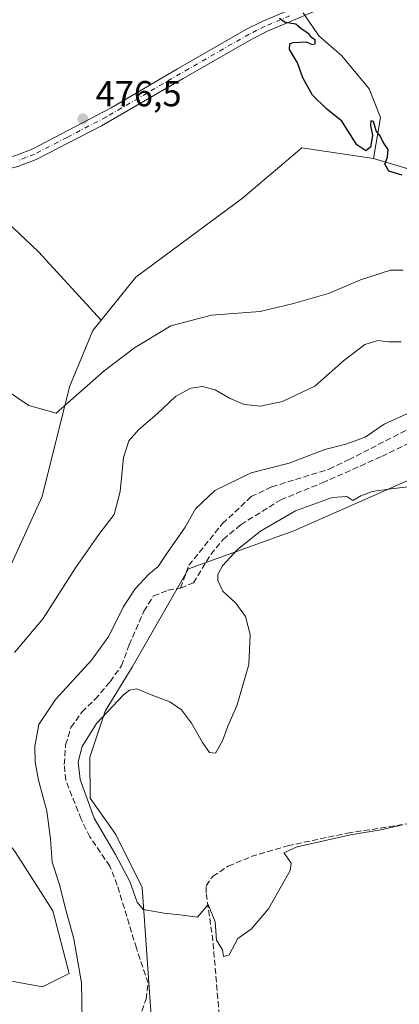
# Model space of a CAD drawing. Units: metres. Extents: x 601796 to 605281, y 4648222 to 4650567.
# Drawn here: x 602595 to 602701, y 4649400 to 4649673 of the extents above; entities that cross this region are included whole.
import ezdxf

# ---------------------------------------------------------------- set-up
doc = ezdxf.new("R2010")
doc.units = ezdxf.units.M
doc.header["$MEASUREMENT"] = 0
doc.linetypes.add('DGN Style 3', pattern=[2.307223458686699, 1.648016756204785, -0.6592067024819142])
doc.linetypes.add('DGN Style 4', pattern=[2.6384748266838614, 1.318413404963828, -0.6592067024819142, 0.001648016756204785, -0.6592067024819142])
for name, color, linetype, lineweight in [('Corriente artificial lineal', 4, 'DGN Style 3', 13), ('Cultivos herbáceos CxS', 92, 'Continuous', 0), ('Cultivos leñosos CxS', 92, 'Continuous', 0), ('Curva de nivel maestra', 30, 'Continuous', 30), ('Curva de nivel normal', 30, 'Continuous', 0), ('Matorral CxS', 135, 'Continuous', 0), ('Pista no pavimentada Cxs', 111, 'Continuous', 0), ('Pista no pavimentada eje', 91, 'DGN Style 4', 0), ('Punto de cota en terreno', 7, 'Continuous', 0), ('Rótulo de punto de cota en terreno', 7, 'Continuous', 0)]:
    doc.layers.add(name, color=color, linetype=linetype, lineweight=lineweight)
doc.styles.add('Style-Arial', font='txt')

# ---------------------------------------------------------------- blocks, each defined once
blk = doc.blocks.new('*U5')
at = {"layer": 'Cultivos leñosos CxS', "color": 92, "linetype": 'Continuous', "lineweight": 0}
for points in [[(602902.8262999998, 4649701.4979, 470.5699000000022), (602854.4572999999, 4649653.723900001, 471.4000999999989), (602847.0987, 4649646.3621, 471.7829000000056), (602825.9446999999, 4649639.9211, 472.8494999999967), (602806.9870999996, 4649641.931100001, 472.5681999999942), (602784.9127000002, 4649633.6503, 473.7366999999941), (602771.1161000002, 4649619.8485, 474.7752000000037), (602742.6051000003, 4649621.6885, 474.9140000000043), (602713.9845000004, 4649628.318700001, 474.7142000000022), (602693.5871000001, 4649634.420100001, 475.1589999999997), (602695.4824999999, 4649645.792300001, 474.750199999995), (602692.3076, 4649653.729900001, 474.6059999999998), (602684.7666999997, 4649662.857899999, 474.6325999999972), (602678.4167, 4649668.4143, 475.0268999999971), (602674.0510999998, 4649674.7643, 475.0359999999928)], [(602586.3415000001, 4649621.979699999, 478.3684000000067), (602600.6290999996, 4649608.485900001, 478.152700000006), (602618.0154999997, 4649589.596700001, 478.320200000002), (602615.6821, 4649586.724099999, 478.4628999999986), (602609.2429000001, 4649571.0811, 478.7676999999967), (602601.6435000002, 4649540.617500001, 481.2988999999943), (602578.8876999998, 4649491.0297, 482.4611000000005)], [(602594.1706999998, 4649442.081700001, 487.0056000000041), (602604.6349, 4649425.6995, 489.0926000000036), (602609.1350999996, 4649408.3079, 489.0385999999999), (602601.7774999999, 4649404.6283, 488.0323000000063), (602588.5685000002, 4649407.035700001, 486.1444000000047)]]:
    blk.add_polyline3d(points, dxfattribs=at)
blk = doc.blocks.new('*U11')
at = {"layer": 'Cultivos herbáceos CxS', "color": 92, "linetype": 'Continuous', "lineweight": 0}
for points in [[(602702.3929000003, 4649284.8781, 493.1515000000073), (602691.3973000003, 4649295.488500001, 493.4297999999981), (602675.8887, 4649312.248500001, 493.8886999999959), (602674.4181000004, 4649313.837900001, 493.9612999999954), (602656.4287, 4649331.9179, 494.7660000000033), (602651.8585000001, 4649335.6373, 494.828999999998), (602655.1162999999, 4649345.7389, 494.4143999999943), (602632.1265000004, 4649392.666300001, 494.7468999999983), (602629.3702999996, 4649432.231699999, 495.2295000000013), (602622.0648999996, 4649446.865499999, 495.7216999999946), (602614.9612999996, 4649456.9395, 495.0853999999963), (602614.8293000003, 4649468.367500001, 495.1842000000034), (602619.1293000003, 4649481.119100001, 494.2122999999993), (602626.6114999996, 4649493.2751, 493.9186999999947), (602642.2527000001, 4649520.5647, 492.2989999999991), (602671.4473000001, 4649531.0875, 495.4826999999932), (602711.6863000002, 4649548.8387, 494.7550999999949)], [(602674.0510999998, 4649674.7643, 475.0359999999928), (602678.4167, 4649668.4143, 475.0268999999971), (602684.7666999997, 4649662.857899999, 474.6325999999972), (602692.3076, 4649653.729900001, 474.6059999999998), (602695.4824999999, 4649645.792300001, 474.750199999995), (602693.5871000001, 4649634.420100001, 475.1589999999997), (602673.6279999996, 4649637.331300001, 475.3313000000053), (602657.2518999996, 4649623.393100001, 476.0335000000051), (602627.6397000002, 4649601.445699999, 477.1628999999957), (602618.0154999997, 4649589.596700001, 478.320200000002), (602600.6290999996, 4649608.485900001, 478.152700000006), (602586.3415000001, 4649621.979699999, 478.3684000000067)]]:
    blk.add_polyline3d(points, dxfattribs=at)
blk = doc.blocks.new('5PATER')
at = {"layer": 'Punto de cota en terreno', "linetype": 'Continuous', "lineweight": 0}
h = blk.add_hatch(color=51, dxfattribs=at)
edge = h.paths.add_edge_path()
edge.add_ellipse((0, 0), major_axis=(-0.1095731443231308, -0.1110710700762829), ratio=0.9994222409660322, start_angle=0, end_angle=360)

msp = doc.modelspace()

# ---------------------------------------------------------------- linework, layer by layer
at = {"layer": 'Corriente artificial lineal', "color": 4, "linetype": 'DGN Style 3', "lineweight": 13}
for points in [[(602640.0401, 4649515.270099999, 492.8614999999991), (602642.3400999998, 4649521.5701, 492.2198999999965), (602651.7001, 4649533.170100001, 492.0442999999942), (602659.6101000002, 4649540.610099999, 491.5360999999976), (602665.3400999998, 4649543.3201, 491.3573000000034), (602681.2401000002, 4649548.2501, 491.6037000000069), (602686.6501000002, 4649550.8301, 491.5841999999975), (602709.2701000003, 4649562.4301, 490.704700000002)], [(602640.0401, 4649515.270099999, 492.8614999999991), (602643.6201, 4649516.690099999, 493.0378999999957), (602648.4101, 4649524.600099999, 493.1621000000014), (602651.8701, 4649528.7501, 493.0031000000017), (602656.7701000003, 4649532.8201, 493.1996000000072), (602667.8000999996, 4649539.7301, 492.692200000005), (602679.3300999999, 4649544.420100001, 492.4916999999987), (602695.8201000001, 4649551.7601, 492.4921000000032), (602707.7500999998, 4649557.5601, 492.7014000000054)], [(602627.8201000001, 4649393.5701, 494.0399999999936), (602630.4600999998, 4649401.2301, 493.5687000000034), (602631.0601000005, 4649405.720100001, 493.7507000000041), (602627.7901, 4649415.360099999, 493.6879999999946), (602622.4801000003, 4649432.880100001, 493.9162999999971), (602620.4200999998, 4649438.100099999, 494.1566000000021), (602614.8601000002, 4649446.2501, 493.7942999999942), (602612.4801000003, 4649451.140100001, 493.8191999999981), (602608.1700999998, 4649461.960100001, 493.3631000000024), (602607.8000999996, 4649466.3201, 493.3381999999983), (602608.1601, 4649471.780099999, 492.9998999999953), (602609.6101000002, 4649476.590100001, 492.7177999999985), (602612.6901000004, 4649480.860099999, 492.584799999997), (602616.3501000004, 4649484.420100001, 492.7286000000022), (602620.4700999996, 4649489.280099999, 492.8157000000065), (602623.6801000005, 4649493.690099999, 493.0038000000059), (602625.7801000001, 4649499.470100001, 492.6036000000022), (602629.8601000002, 4649508.8201, 492.3632999999973), (602632.5500999996, 4649513.100099999, 492.224000000002), (602636.5201000003, 4649514.640100001, 492.6103000000003), (602640.0401, 4649515.270099999, 492.8614999999991)], [(602647.9700999996, 4649348.670100001, 495.093399999998), (602650.0100999996, 4649353.530099999, 494.8919000000024), (602651.2301000003, 4649365.5601, 494.9247000000032), (602651.5301000001, 4649387.540100001, 495.491200000004), (602649.0100999996, 4649417.4101, 495.0231000000058), (602647.1201, 4649430.7501, 496.0420000000013), (602647.1300999997, 4649432.700099999, 496.1993999999977), (602648.9600999998, 4649435.300100001, 496.4850000000006), (602653.2701000003, 4649438.140100001, 496.8497999999963), (602659.6501000002, 4649440.770099999, 496.7014000000054), (602669.7500999998, 4649443.780099999, 496.0834000000032), (602686.2901, 4649447.280099999, 496.0810000000056), (602706.7901, 4649450.440099999, 496.5081000000064)]]:
    msp.add_polyline3d(points, dxfattribs=at)
at = {"layer": 'Cultivos herbáceos CxS', "color": 92, "linetype": 'Continuous', "lineweight": 0, "extrusion": (-0.113076554667967, 0.04641664185336832, 0.9925014801719334), "elevation": 148153.7210349128, "flags": 128}
msp.add_lwpolyline([(-4529961.765269369, -1198997.86612865), (-4529951.245521328, -1198988.110958048), (-4529946.715191427, -1198981.772224248)], dxfattribs=at)
at = {"layer": 'Cultivos herbáceos CxS', "color": 92, "linetype": 'Continuous', "lineweight": 0}
for points in [[(602674.0510999998, 4649674.7643, 475.0359999999928), (602678.4167, 4649668.4143, 475.0268999999971), (602684.7666999997, 4649662.857899999, 474.6325999999972), (602692.3076, 4649653.729900001, 474.6059999999998), (602695.4824999999, 4649645.792300001, 474.750199999995), (602693.5871000001, 4649634.420100001, 475.1589999999997)], [(602618.0154999997, 4649589.596700001, 478.320200000002), (602600.6290999996, 4649608.485900001, 478.152700000006), (602586.3415000001, 4649621.979699999, 478.3684000000067), (602580.3885000005, 4649626.7423, 478.4046999999992), (602572.8479000004, 4649628.329700001, 478.5310999999929), (602562.5290999999, 4649621.582900001, 478.6034000000073), (602557.7664999999, 4649612.851700001, 478.8752999999998), (602543.7827000003, 4649598.4779, 479.7314000000042), (602523.7096999995, 4649567.4013, 480.991599999994), (602523.7084999997, 4649550.838500001, 481.5408000000025), (602518.0027000001, 4649547.5483, 482.0381999999955), (602474.7937000003, 4649592.108700001, 482.0065000000032), (602488.2982999999, 4649606.962099999, 481.422900000005), (602480.8734999998, 4649638.694499999, 480.8653000000049), (602470.0717000002, 4649658.2741, 481.7771000000066), (602447.7889, 4649635.993899999, 482.2045999999973), (602438.3365000002, 4649638.019300001, 482.3990999999951), (602426.8584000003, 4649641.395300001, 482.7654000000039), (602414.0299000005, 4649642.7455, 483.0338999999949), (602405.9275000002, 4649640.0449, 483.3773999999976), (602394.9446999999, 4649632.7237, 484.3779000000068)], [(602693.5871000001, 4649634.420100001, 475.1589999999997), (602673.6279999996, 4649637.331300001, 475.3313000000053), (602657.2518999996, 4649623.393100001, 476.0335000000051), (602627.6397000002, 4649601.445699999, 477.1628999999957), (602618.0154999997, 4649589.596700001, 478.320200000002)], [(602821.5998999998, 4649558.290300001, 491.7234999999928), (602812.4842999997, 4649569.823100001, 492.209400000007), (602804.8630999997, 4649569.731100001, 491.7051999999967), (602794.0954, 4649567.0601, 491.7093000000023), (602788.4896999998, 4649561.970100001, 492.4149999999936), (602777.4528000001, 4649551.849300001, 492.6598999999987), (602764.5751999998, 4649533.446699999, 493.3463000000047), (602753.5380999995, 4649523.3245, 493.786500000002), (602734.7625000002, 4649528.720699999, 494.8031999999948), (602730.6211999999, 4649540.5547, 494.4447999999975), (602724.1127000004, 4649550.022100001, 494.7657000000036), (602711.6863000002, 4649548.8387, 494.7550999999949), (602671.4473000001, 4649531.0875, 495.4826999999932), (602642.2527000001, 4649520.5647, 492.2989999999991), (602626.6114999996, 4649493.2751, 493.9186999999947), (602619.1293000003, 4649481.119100001, 494.2122999999993), (602614.8293000003, 4649468.367500001, 495.1842000000034), (602614.9612999996, 4649456.9395, 495.0853999999963), (602622.0648999996, 4649446.865499999, 495.7216999999946), (602629.3702999996, 4649432.231699999, 495.2295000000013), (602632.1265000004, 4649392.666300001, 494.7468999999983), (602655.1162999999, 4649345.7389, 494.4143999999943), (602651.8585000001, 4649335.6373, 494.828999999998)]]:
    msp.add_polyline3d(points, dxfattribs=at)
at = {"layer": 'Cultivos leñosos CxS', "color": 92, "linetype": 'Continuous', "lineweight": 0}
for points in [[(602693.5871000001, 4649634.420100001, 475.1589999999997), (602713.9845000004, 4649628.318700001, 474.7142000000022), (602742.6051000003, 4649621.6885, 474.9140000000043), (602771.1161000002, 4649619.8485, 474.7752000000037), (602784.9127000002, 4649633.6503, 473.7366999999941), (602806.9870999996, 4649641.931100001, 472.5681999999942), (602825.9446999999, 4649639.9211, 472.8494999999967), (602847.0987, 4649646.3621, 471.7829000000056), (602854.4572999999, 4649653.723900001, 471.4000999999989), (602902.8262999998, 4649701.4979, 470.5699000000022), (602943.6771, 4649761.379899999, 469.1089999999967)], [(602674.0510999998, 4649674.7643, 475.0359999999928), (602678.4167, 4649668.4143, 475.0268999999971), (602684.7666999997, 4649662.857899999, 474.6325999999972), (602692.3076, 4649653.729900001, 474.6059999999998), (602695.4824999999, 4649645.792300001, 474.750199999995), (602693.5871000001, 4649634.420100001, 475.1589999999997)], [(602618.0154999997, 4649589.596700001, 478.320200000002), (602600.6290999996, 4649608.485900001, 478.152700000006), (602586.3415000001, 4649621.979699999, 478.3684000000067), (602580.3885000005, 4649626.7423, 478.4046999999992), (602572.8479000004, 4649628.329700001, 478.5310999999929), (602562.5290999999, 4649621.582900001, 478.6034000000073), (602557.7664999999, 4649612.851700001, 478.8752999999998), (602543.7827000003, 4649598.4779, 479.7314000000042), (602523.7096999995, 4649567.4013, 480.991599999994), (602523.7084999997, 4649550.838500001, 481.5408000000025), (602518.0027000001, 4649547.5483, 482.0381999999955), (602474.7937000003, 4649592.108700001, 482.0065000000032), (602488.2982999999, 4649606.962099999, 481.422900000005), (602480.8734999998, 4649638.694499999, 480.8653000000049), (602470.0717000002, 4649658.2741, 481.7771000000066), (602447.7889, 4649635.993899999, 482.2045999999973), (602438.3365000002, 4649638.019300001, 482.3990999999951), (602426.8584000003, 4649641.395300001, 482.7654000000039), (602414.0299000005, 4649642.7455, 483.0338999999949), (602405.9275000002, 4649640.0449, 483.3773999999976), (602394.9446999999, 4649632.7237, 484.3779000000068)], [(602588.5685000002, 4649407.035700001, 486.1444000000047), (602601.7774999999, 4649404.6283, 488.0323000000063), (602609.1350999996, 4649408.3079, 489.0385999999999), (602604.6349, 4649425.6995, 489.0926000000036), (602594.1706999998, 4649442.081700001, 487.0056000000041), (602578.8857000005, 4649461.585300001, 484.3010999999969), (602575.2065000003, 4649476.3071, 483.2134999999981), (602578.8876999998, 4649491.0297, 482.4611000000005), (602601.6435000002, 4649540.617500001, 481.2988999999943), (602609.2429000001, 4649571.0811, 478.7676999999967), (602615.6821, 4649586.724099999, 478.4628999999986), (602618.0154999997, 4649589.596700001, 478.320200000002)]]:
    msp.add_polyline3d(points, dxfattribs=at)
at = {"layer": 'Curva de nivel maestra', "color": 30, "linetype": 'Continuous', "lineweight": 30, "elevation": 475, "flags": 128}
msp.add_lwpolyline([(602701.5199999996, 4649629.8201), (602697.8200000003, 4649630.9101), (602696.7000000002, 4649632.8301), (602697.4299999997, 4649634.7301), (602697.5800000001, 4649636.890100001), (602696.2599999999, 4649638.940099999), (602695.4199999999, 4649640.720100001), (602694.2599999999, 4649642.040100001), (602693.5199999996, 4649644.6801), (602692.8300000001, 4649644.840100001), (602692.7400000002, 4649643.5801), (602693.2699999996, 4649640.770099999), (602692.7400000002, 4649637.520099999), (602691.4100000003, 4649636.5701), (602688.9400000004, 4649638.2301), (602684.7199999997, 4649644.7601), (602680.5199999996, 4649648.220100001), (602676.5899999999, 4649651.960100001), (602673.9199999999, 4649656.7401), (602672.4600000001, 4649660.940099999), (602670.2699999996, 4649664.610099999), (602670.3799999999, 4649666.1601), (602671.1399999997, 4649666.610099999), (602674.8700000001, 4649666.7601), (602676.5199999996, 4649666.0601), (602677.3899999997, 4649666.220100001), (602677.3600000005, 4649667.270099999), (602676.4600000001, 4649667.840100001), (602675.5899999999, 4649668.960100001), (602673.4400000004, 4649670.390100001), (602671.9699999997, 4649671.6801), (602669.0499999998, 4649672.0801), (602667.5099999999, 4649673.210100001)], dxfattribs=at)
at = {"layer": 'Curva de nivel normal', "color": 30, "linetype": 'Continuous', "lineweight": 0, "flags": 128}
for points, elevation in [([(602591.6600000003, 4649570.130100001), (602597.9699999997, 4649565.880100001), (602605.5700000003, 4649563.790100001), (602618.8799999999, 4649575.470100001), (602627.2599999999, 4649581.860099999), (602637.3300000001, 4649588.020099999), (602648.5700000003, 4649590.920100001), (602662.0999999996, 4649591.9901), (602671.3600000005, 4649594.140100001), (602681.0999999996, 4649596.9801), (602689.9000000004, 4649600.7601), (602698.2400000002, 4649603.4101), (602701.7300000006, 4649603.4101)], 480), ([(602593.9699999997, 4649497.420100001), (602601.9199999999, 4649506.8101), (602610.9000000004, 4649520.890100001), (602617.3399999999, 4649530.100099999), (602621.6100000005, 4649535.6501), (602623.2599999999, 4649542.040100001), (602624.2199999997, 4649551.470100001), (602625.7100000001, 4649556.050100001), (602628.4400000004, 4649559.220100001), (602633.5, 4649563.590100001), (602638.6500000004, 4649568.350099999), (602642.8399999999, 4649570.6801), (602646.1299999999, 4649571.190099999), (602649.6500000004, 4649570.210100001), (602653.5700000003, 4649567.9001), (602657.6500000004, 4649566.190099999), (602662.2199999997, 4649565.700099999), (602668.3200000003, 4649566.9801), (602677.2400000002, 4649571.2301), (602685.2400000002, 4649578.290100001), (602691.1100000005, 4649582.840100001), (602694.7400000002, 4649583.9301), (602697.7800000003, 4649583.5101), (602701.2400000002, 4649583.590100001)], 485.0000000000001), ([(602612.7800000003, 4649395.440099999), (602612.5599999996, 4649405.720100001), (602610.4400000004, 4649417.950099999), (602607.9900000002, 4649426.6601), (602606.4600000001, 4649433.0001), (602604.4400000004, 4649439.2601), (602603.9699999997, 4649445.710100001), (602602.9299999997, 4649453.360099999), (602600.6299999999, 4649461.9301), (602599.6699999999, 4649466.9301), (602599.5999999996, 4649471.390100001), (602600.7100000001, 4649477.420100001), (602605.3399999999, 4649484.390100001), (602615.3799999999, 4649495.2601), (602620.1200000001, 4649501.9301), (602624.0899999999, 4649509.9301), (602627.4199999999, 4649515.0601), (602631.2300000006, 4649519.120100001), (602633.8200000003, 4649521.280099999), (602636.4100000003, 4649525.130100001), (602641.3099999996, 4649532.1501), (602644.2100000001, 4649537.220100001), (602649.54, 4649542.3301), (602659.5700000003, 4649547.170100001), (602670.1299999999, 4649549.940099999), (602680.0499999998, 4649553.670100001), (602685.9000000004, 4649555.1601), (602691.2400000002, 4649557.140100001), (602696.4699999997, 4649560.6801), (602703.8200000003, 4649564.0801)], 490), ([(602707.7599999999, 4649543.890100001), (602698.4199999999, 4649542.800100001), (602693.1399999997, 4649542.030099999), (602690.04, 4649540.800100001), (602687.79, 4649539.540100001), (602686.1799999997, 4649540.610099999), (602682.0599999996, 4649540.370100001), (602671.9000000004, 4649536.6801), (602662.2400000002, 4649531.050100001), (602655.8200000003, 4649525.9801), (602651.6799999997, 4649521.450099999), (602650.3300000001, 4649519.050100001), (602650.3899999997, 4649517.3201), (602651.7300000006, 4649514.420100001), (602655.3899999997, 4649511.0801), (602658.0300000003, 4649507.390100001), (602659.3399999999, 4649502.370100001), (602658.9600000001, 4649494.040100001), (602655.6100000005, 4649482.630100001), (602653.1500000004, 4649476.9301), (602651.7100000001, 4649472.880100001), (602649.7100000001, 4649469.460100001), (602648.0300000003, 4649469.670100001), (602646.0800000001, 4649472.440099999), (602643.0899999999, 4649477.790100001), (602640.3200000003, 4649481.4901), (602637.0300000003, 4649483.710100001), (602631.9000000004, 4649485.600099999), (602627.9000000004, 4649487.290100001), (602625.8499999996, 4649486.9301), (602624.2400000002, 4649485.6501), (602616.7000000002, 4649477.720100001), (602612.7400000002, 4649471.280099999), (602611.5999999996, 4649467.0701), (602612.2100000001, 4649462.140100001), (602616.0499999998, 4649451.4001), (602621.9600000001, 4649441.4001), (602625.9900000002, 4649433.870100001), (602627.9600000001, 4649428.140100001), (602629.6299999999, 4649426.130100001), (602635.4800000006, 4649425.040100001), (602639.8300000001, 4649424.620100001), (602644.7199999997, 4649423.940099999), (602647.7100000001, 4649427.520099999), (602649.6600000003, 4649422.700099999), (602650.04, 4649417.600099999), (602651.6900000004, 4649414.9001), (602651.9299999997, 4649413.0701), (602653.54, 4649413.530099999), (602655.9000000004, 4649418.030099999), (602659.5700000003, 4649420.640100001), (602664.3799999999, 4649426.2401), (602670.4199999999, 4649436.880100001), (602670.7400000002, 4649438.9801), (602669.5300000003, 4649440.7401), (602668.6399999997, 4649441.8201), (602672.4000000004, 4649443.5001), (602687.1600000003, 4649446.840100001), (602695.5700000003, 4649448.210100001), (602701.5700000003, 4649449.600099999)], 495)]:
    msp.add_lwpolyline(points, dxfattribs=dict(at, elevation=elevation))
at = {"layer": 'Matorral CxS', "color": 135, "linetype": 'Continuous', "lineweight": 0, "extrusion": (-0.113076554667967, 0.04641664185336832, 0.9925014801719334), "elevation": 148153.7210349128, "flags": 128}
msp.add_lwpolyline([(-4529961.765269369, -1198997.86612865), (-4529951.245521328, -1198988.110958048), (-4529946.715191427, -1198981.772224248)], dxfattribs=at)
at = {"layer": 'Matorral CxS', "color": 135, "linetype": 'Continuous', "lineweight": 0}
for points in [[(602693.5871000001, 4649634.420100001, 475.1589999999997), (602713.9845000004, 4649628.318700001, 474.7142000000022), (602742.6051000003, 4649621.6885, 474.9140000000043), (602771.1161000002, 4649619.8485, 474.7752000000037), (602784.9127000002, 4649633.6503, 473.7366999999941), (602806.9870999996, 4649641.931100001, 472.5681999999942), (602825.9446999999, 4649639.9211, 472.8494999999967), (602847.0987, 4649646.3621, 471.7829000000056), (602854.4572999999, 4649653.723900001, 471.4000999999989), (602902.8262999998, 4649701.4979, 470.5699000000022), (602943.6771, 4649761.379899999, 469.1089999999967)], [(602593.5305000005, 4649393.6273, 487.3368000000046), (602588.5685000002, 4649407.035700001, 486.1444000000047), (602601.7774999999, 4649404.6283, 488.0323000000063), (602609.1350999996, 4649408.3079, 489.0385999999999), (602604.6349, 4649425.6995, 489.0926000000036), (602594.1706999998, 4649442.081700001, 487.0056000000041), (602578.8857000005, 4649461.585300001, 484.3010999999969), (602575.2065000003, 4649476.3071, 483.2134999999981), (602578.8876999998, 4649491.0297, 482.4611000000005), (602601.6435000002, 4649540.617500001, 481.2988999999943), (602609.2429000001, 4649571.0811, 478.7676999999967), (602615.6821, 4649586.724099999, 478.4628999999986), (602618.0154999997, 4649589.596700001, 478.320200000002), (602627.6397000002, 4649601.445699999, 477.1628999999957), (602657.2518999996, 4649623.393100001, 476.0335000000051), (602673.6279999996, 4649637.331300001, 475.3313000000053), (602693.5871000001, 4649634.420100001, 475.1589999999997), (602713.9845000004, 4649628.318700001, 474.7142000000022)], [(602693.5871000001, 4649634.420100001, 475.1589999999997), (602673.6279999996, 4649637.331300001, 475.3313000000053), (602657.2518999996, 4649623.393100001, 476.0335000000051), (602627.6397000002, 4649601.445699999, 477.1628999999957), (602618.0154999997, 4649589.596700001, 478.320200000002)], [(602588.5685000002, 4649407.035700001, 486.1444000000047), (602601.7774999999, 4649404.6283, 488.0323000000063), (602609.1350999996, 4649408.3079, 489.0385999999999), (602604.6349, 4649425.6995, 489.0926000000036), (602594.1706999998, 4649442.081700001, 487.0056000000041), (602578.8857000005, 4649461.585300001, 484.3010999999969), (602575.2065000003, 4649476.3071, 483.2134999999981), (602578.8876999998, 4649491.0297, 482.4611000000005), (602601.6435000002, 4649540.617500001, 481.2988999999943), (602609.2429000001, 4649571.0811, 478.7676999999967), (602615.6821, 4649586.724099999, 478.4628999999986), (602618.0154999997, 4649589.596700001, 478.320200000002)], [(602821.5998999998, 4649558.290300001, 491.7234999999928), (602812.4842999997, 4649569.823100001, 492.209400000007), (602804.8630999997, 4649569.731100001, 491.7051999999967), (602794.0954, 4649567.0601, 491.7093000000023), (602788.4896999998, 4649561.970100001, 492.4149999999936), (602777.4528000001, 4649551.849300001, 492.6598999999987), (602764.5751999998, 4649533.446699999, 493.3463000000047), (602753.5380999995, 4649523.3245, 493.786500000002), (602734.7625000002, 4649528.720699999, 494.8031999999948), (602730.6211999999, 4649540.5547, 494.4447999999975), (602724.1127000004, 4649550.022100001, 494.7657000000036), (602711.6863000002, 4649548.8387, 494.7550999999949), (602671.4473000001, 4649531.0875, 495.4826999999932), (602642.2527000001, 4649520.5647, 492.2989999999991), (602626.6114999996, 4649493.2751, 493.9186999999947), (602619.1293000003, 4649481.119100001, 494.2122999999993), (602614.8293000003, 4649468.367500001, 495.1842000000034), (602614.9612999996, 4649456.9395, 495.0853999999963), (602622.0648999996, 4649446.865499999, 495.7216999999946), (602629.3702999996, 4649432.231699999, 495.2295000000013), (602632.1265000004, 4649392.666300001, 494.7468999999983), (602655.1162999999, 4649345.7389, 494.4143999999943), (602651.8585000001, 4649335.6373, 494.828999999998)], [(602711.6863000002, 4649548.8387, 494.7550999999949), (602671.4473000001, 4649531.0875, 495.4826999999932), (602642.2527000001, 4649520.5647, 492.2989999999991), (602626.6114999996, 4649493.2751, 493.9186999999947), (602619.1293000003, 4649481.119100001, 494.2122999999993), (602614.8293000003, 4649468.367500001, 495.1842000000034), (602614.9612999996, 4649456.9395, 495.0853999999963), (602622.0648999996, 4649446.865499999, 495.7216999999946), (602629.3702999996, 4649432.231699999, 495.2295000000013), (602632.1265000004, 4649392.666300001, 494.7468999999983)]]:
    msp.add_polyline3d(points, dxfattribs=at)
at = {"layer": 'Pista no pavimentada Cxs', "color": 111, "linetype": 'Continuous', "lineweight": 0}
for points in [[(602505.6401000004, 4649537.020099999, 483.0896999999969), (602509.8000999996, 4649537.4801, 482.9863000000041), (602511.3701, 4649538.2601, 482.9179000000004), (602512.8701, 4649539.8101, 482.8660999999993), (602515.8300999999, 4649547.020099999, 482.3987999999954), (602518.7600999996, 4649556.5601, 481.6181999999972), (602522.3101000005, 4649565.5701, 481.1276999999973), (602524.9200999998, 4649570.5801, 480.9753999999957), (602545.9401000004, 4649607.2301, 479.2180999999982), (602548.8300999999, 4649611.3201, 479.0837000000029), (602554.8101000005, 4649617.890100001, 478.9189999999944), (602565.1201, 4649627.8301, 478.6839000000036), (602569.2301000003, 4649630.670100001, 478.6576999999961), (602575.3601000002, 4649632.3301, 478.6698000000034), (602580.0401, 4649633.030099999, 478.5136000000057), (602589.5500999996, 4649634.020099999, 477.850900000005), (602594.3901000004, 4649635.2601, 477.350099999996), (602599.0601000005, 4649637.100099999, 477.1695999999939), (602620.8201000001, 4649648.4901, 476.2793999999994), (602639.2301000003, 4649659.290100001, 475.7456999999995), (602658.3400999998, 4649670.2601, 475.2599999999948), (602662.8101000005, 4649672.4801, 475.1981999999989), (602677.8300999999, 4649678.880100001, 475.0595999999932)], [(602594.3901000004, 4649635.2601, 477.350099999996), (602599.0601000005, 4649637.100099999, 477.1695999999939), (602620.8201000001, 4649648.4901, 476.2793999999994), (602639.2301000003, 4649659.290100001, 475.7456999999995), (602658.3400999998, 4649670.2601, 475.2599999999948), (602662.8101000005, 4649672.4801, 475.1981999999989), (602677.8300999999, 4649678.880100001, 475.0595999999932)], [(602677.9200999998, 4649675.5001, 475.0984000000026), (602664.1001000004, 4649669.6801, 475.2017000000051), (602659.8000999996, 4649667.530099999, 475.2737000000052), (602640.7801000001, 4649656.620100001, 475.7338000000018), (602618.1401000004, 4649643.420100001, 476.4382000000041), (602600.0000999998, 4649634.120100001, 477.1956999999966), (602594.9401000004, 4649632.190099999, 477.4435999999987), (602590.0900999998, 4649630.970100001, 477.7489999999962), (602580.4301000005, 4649629.960100001, 478.4063000000024), (602575.9901000002, 4649629.300100001, 478.5630999999995), (602570.5601000005, 4649627.8201, 478.5651000000071), (602567.0900999998, 4649625.4301, 478.6505000000034), (602557.0201000003, 4649615.7301, 478.8089999999939), (602551.2401000002, 4649609.380100001, 479.067200000005), (602548.5500999996, 4649605.5701, 479.2540000000009), (602545.7401000002, 4649600.7601, 479.6818000000058), (602534.9101, 4649582.210100001, 480.750199999995), (602525.1300999997, 4649564.280099999, 481.3386000000028), (602521.6700999998, 4649555.5101, 481.8876000000019), (602517.5601000005, 4649542.6501, 482.2526999999973), (602517.2901, 4649541.1801, 482.3246000000072), (602515.2001, 4649537.0701, 482.5984000000026), (602514.1700999998, 4649534.0701, 482.6840999999986), (602514.2301000003, 4649531.090100001, 482.7660000000033)], [(602677.9200999998, 4649675.5001, 475.0984000000026), (602664.1001000004, 4649669.6801, 475.2017000000051), (602659.8000999996, 4649667.530099999, 475.2737000000052), (602640.7801000001, 4649656.620100001, 475.7338000000018), (602618.1401000004, 4649643.420100001, 476.4382000000041), (602600.0000999998, 4649634.120100001, 477.1956999999966), (602594.9401000004, 4649632.190099999, 477.4435999999987)]]:
    msp.add_polyline3d(points, dxfattribs=at)
at = {"layer": 'Pista no pavimentada eje', "color": 91, "linetype": 'DGN Style 4', "lineweight": 0}
msp.add_polyline3d([(602670.3651000002, 4649673.9901, 475.1171000000032), (602663.4550999999, 4649671.0801, 475.1999999999971), (602661.2200999996, 4649669.970100001, 475.2268999999943), (602659.0701000001, 4649668.895099999, 475.2695999999996), (602649.5151000004, 4649663.4101, 475.4848999999958), (602640.0050999997, 4649657.9551, 475.7511999999988), (602630.8000999996, 4649652.5551, 476.0038000000059), (602619.4801000003, 4649645.9551, 476.3736000000063), (602608.6001000004, 4649640.2601, 476.8488999999972), (602599.5301000001, 4649635.610099999, 477.1857000000019), (602597.1951000001, 4649634.690099999, 477.2739000000002), (602594.6651, 4649633.725099999, 477.4018999999971)], dxfattribs=at)

# ---------------------------------------------------------------- block references
at = {"layer": 'Cultivos herbáceos CxS', "color": 92, "linetype": 'Continuous', "lineweight": 0}
msp.add_blockref('*U11', (0, 0), dxfattribs=at)
at = {"layer": 'Cultivos leñosos CxS', "color": 92, "linetype": 'Continuous', "lineweight": 0}
msp.add_blockref('*U5', (0, 0), dxfattribs=at)
at = {"layer": 'Punto de cota en terreno', "color": 7, "linetype": 'Continuous', "lineweight": 0, "xscale": 10, "yscale": 10, "zscale": 10}
msp.add_blockref('5PATER', (602612.9400000004, 4649645.350000001, 476.5), dxfattribs=at)

# ---------------------------------------------------------------- texts
at = {"layer": 'Rótulo de punto de cota en terreno', "color": 7, "linetype": 'Continuous', "lineweight": 0, "style": 'Style-Arial'}
msp.add_text('476,5', height=7.000000000000002, dxfattribs=at).set_placement((602616.4677999998, 4649648.877800001))

doc.saveas('drawing.dxf')
